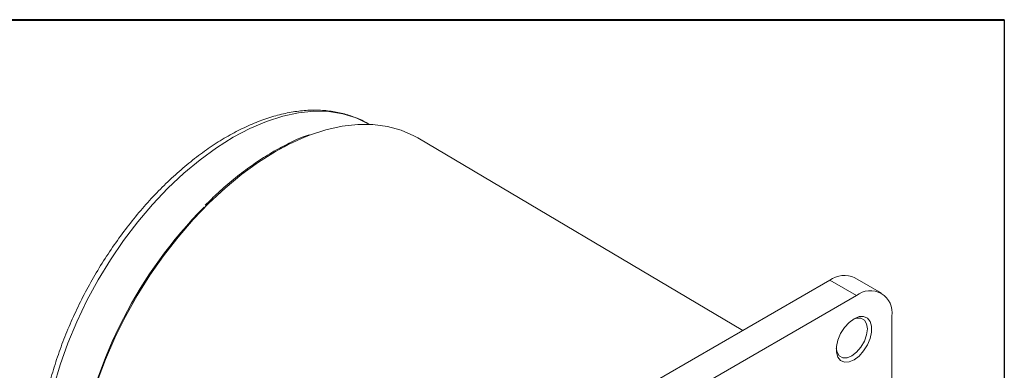
# Model space of a CAD drawing. Units: millimetres. Extents: x 15 to 430, y 15 to 300.
# Drawn here: x 352 to 430, y 272 to 300 of the extents above; entities that cross this region are included whole.
import ezdxf

# ---------------------------------------------------------------- set-up
doc = ezdxf.new("R2010")
doc.units = ezdxf.units.MM
doc.header["$LTSCALE"] = 1.5

msp = doc.modelspace()

# ---------------------------------------------------------------- linework, layer by layer
at = {"color": 7, "linetype": 'Continuous', "lineweight": 40}
msp.add_line((15, 300), (430.5, 300), dxfattribs=at)
at = {"color": 7, "linetype": 'Continuous', "lineweight": 30}
msp.add_line((430.5, 300), (430.5, 15), dxfattribs=at)
at = {"color": 7, "linetype": 'Continuous', "lineweight": 15}
for p, q in [((379.934923, 291.677531), (379.801772, 291.752512)), ((379.847303, 291.726652), (379.801772, 291.752512)), ((409.683002, 275.275725), (383.799574, 290.589059)), ((416.603291, 279.270723), (390.334273, 264.105942)), ((418.72461, 278.046112), (416.603291, 279.270723)), ((420.724447, 278.244143), (418.603127, 279.468755)), ((418.72461, 278.046112), (392.455592, 262.881331)), ((421.553036, 246.078272), (421.553036, 276.412764))]:
    msp.add_line(p, q, dxfattribs=at)
at = {"color": 8, "linetype": 'Continuous', "lineweight": 15, "flags": 128}
for points in [[(379.801772, 291.752512), (378.891, 292.184432), (377.838373, 292.509476), (376.719356, 292.686703), (375.542464, 292.714764), (374.316654, 292.593447), (373.051256, 292.323674), (371.755899, 291.907498), (370.440443, 291.348088), (369.114899, 290.649698), (367.789355, 289.817647), (366.473899, 288.858264), (365.178543, 287.778854), (363.913145, 286.587629), (362.687335, 285.293656), (361.510443, 283.906785), (360.391426, 282.437567), (359.338799, 280.897187), (358.360574, 279.297365), (357.464196, 277.650279), (356.656487, 275.968464), (355.943594, 274.26472), (355.330944, 272.552013), (354.823197, 270.843377)], [(372.48137, 289.515591), (371.132128, 288.670504), (369.792607, 287.699136), (368.472459, 286.608485), (367.181195, 285.40641), (365.928119, 284.101569), (364.72226, 282.703366), (363.572305, 281.221875), (362.486539, 279.667769), (361.472787, 278.052248), (360.538352, 276.386948), (359.689967, 274.68387), (358.933744, 272.955283), (358.275132, 271.213644), (357.718876, 269.4715), (357.268985, 267.741404), (356.928698, 266.03582), (356.70047, 264.367038), (356.585943, 262.74708), (356.585943, 261.18762), (356.70047, 259.699893), (356.819928, 258.869138)]]:
    msp.add_lwpolyline(points, dxfattribs=at)
at = {"color": 7, "linetype": 'Continuous', "lineweight": 15, "flags": 128}
for points in [[(383.799574, 290.589059), (383.489953, 290.762487), (382.476201, 291.207555), (381.390435, 291.508063), (380.24048, 291.661844), (379.034621, 291.667791), (377.781545, 291.525862), (376.490281, 291.237075), (375.267584, 290.840118)], [(417.125809, 273.868352), (417.183421, 273.558684), (417.359187, 273.261806), (417.632946, 273.103717), (417.977905, 273.09989), (418.360294, 273.250701), (418.742683, 273.541387), (419.087641, 273.943494), (419.361402, 274.41766), (419.537166, 274.917472), (419.597731, 275.394005), (419.537166, 275.80061), (419.361402, 276.097488), (419.087641, 276.255578), (418.742683, 276.259404), (418.445515, 276.154398)], [(418.537069, 276.210678), (418.935499, 276.374536), (419.301649, 276.392817), (419.60586, 276.264039), (419.823483, 275.998635), (419.936887, 275.618107), (419.936887, 275.153283), (419.823483, 274.641822), (419.60586, 274.125156), (419.301649, 273.645146), (418.935499, 273.240676), (418.537069, 272.944516), (418.138639, 272.780659), (417.772487, 272.762379), (417.468277, 272.891156), (417.250655, 273.15656), (417.137249, 273.537087), (417.137249, 274.001911), (417.250655, 274.513373), (417.468277, 275.030038), (417.772487, 275.51005), (418.138639, 275.914518), (418.537069, 276.210678)]]:
    msp.add_lwpolyline(points, dxfattribs=at)
at = {"color": 8, "linetype": 'Continuous', "lineweight": 15}
msp.add_arc((381.61121, 273.903217), 18.085912, 110.53316903, 120.31833884, dxfattribs=at)
at = {"color": 7, "linetype": 'Continuous', "lineweight": 15}
for centre, radius, start, end in [((392.612272, 259.579586), 36.291203, 135.3314993, 170.0227401), ((417.774971, 277.63519), 2.011916, 65.69299487, 125.61743364), ((419.828739, 276.692473), 1.746837, 350.78596015, 129.20324189)]:
    msp.add_arc(centre, radius, start, end, dxfattribs=at)
for points, knots in [([(379.850715, 291.721991), (379.840694, 291.728637), (379.535484, 291.93106), (378.867467, 292.214799), (377.85216, 292.558362), (376.772919, 292.756908), (375.646361, 292.827834), (374.475209, 292.765203), (373.267073, 292.569764), (372.029745, 292.241591), (370.772201, 291.782611), (369.503745, 291.196101), (368.23368, 290.486643), (366.971031, 289.659844), (365.724391, 288.722062), (364.50191, 287.680214), (363.311358, 286.541665), (362.160245, 285.314267), (361.055821, 284.006324), (360.005068, 282.626571), (359.014666, 281.184131), (358.090956, 279.68848), (357.239914, 278.149399), (356.467114, 276.576927), (355.777682, 274.981276), (355.176256, 273.372752), (354.666985, 271.761676), (354.253508, 270.158342), (353.938973, 268.572964), (353.726017, 267.015632), (353.616798, 265.496293), (353.612974, 264.024756), (353.715687, 262.610799), (353.925457, 261.264307), (354.241965, 259.995233), (354.66385, 258.813646), (355.188158, 257.729028), (355.81107, 256.751649), (356.524327, 255.885519), (357.328824, 255.151503), (357.955664, 254.675524), (358.33241, 254.484662), (358.391385, 254.454786)], [0, 0, 0, 0, 0.000857072, 0.026103397, 0.05133736, 0.076656635, 0.102152256, 0.127873095, 0.15382197, 0.179965778, 0.206252936, 0.232630182, 0.259053124, 0.285487926, 0.311912195, 0.338317508, 0.364700938, 0.391062993, 0.417406196, 0.443734281, 0.47005161, 0.496362828, 0.522672797, 0.548985823, 0.575305879, 0.601638009, 0.62798716, 0.654358181, 0.680755404, 0.70718229, 0.733640498, 0.760128627, 0.786640137, 0.813156846, 0.839645285, 0.866060771, 0.892345823, 0.918439294, 0.944293972, 0.969897819, 0.995287919, 1, 1, 1, 1]), ([(375.147698, 290.845393), (375.047035, 290.811257), (374.527767, 290.635168), (373.593649, 290.207204), (372.761358, 289.751465), (372.354837, 289.528866)], [0, 0, 0, 0, 0.109541078, 0.565067567, 1, 1, 1, 1]), ([(372.354837, 289.528866), (372.130587, 289.39609), (371.480447, 289.011151), (370.407631, 288.286073), (369.148415, 287.319106), (367.968518, 286.308934), (367.226702, 285.578562), (366.885521, 285.242643)], [0, 0, 0, 0, 0.120276549, 0.348701377, 0.577126355, 0.805508448, 1, 1, 1, 1])]:
    msp.add_open_spline(points, degree=3, knots=knots, dxfattribs=at)

doc.saveas('drawing.dxf')
